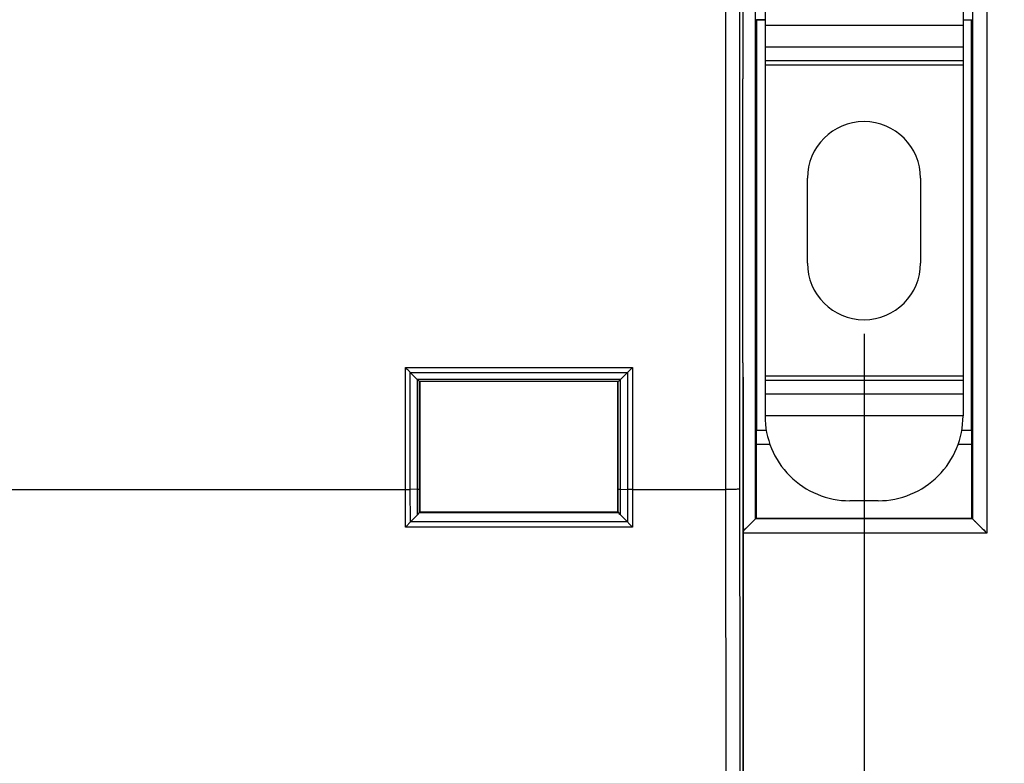
# Model space of a CAD drawing. Units: millimetres. Extents: x -121 to 92, y -61 to 63.
# Drawn here: x 30 to 65, y -19 to 7 of the extents above; entities that cross this region are included whole.
import ezdxf

# ---------------------------------------------------------------- set-up
doc = ezdxf.new("R2010")
doc.units = ezdxf.units.MM
doc.header["$LTSCALE"] = 16.335
doc.layers.get('0').update_dxf_attribs({"linetype": 'CONTINUOUS'})
doc.layers.add('ASSI', color=7, linetype='CONTINUOUS')
doc.styles.get("Standard").update_dxf_attribs({"font": 'txt', "width": 0.8})
doc.dimstyles.new('DIMSTYLE_1', dxfattribs={"dimtxt": 3, "dimasz": 3, "dimexe": 1.5, "dimexo": 0.5, "dimgap": 0.75, "dimtad": 1, "dimtxsty": 'STANDARD', "dimblk": '_FILLED', "dimblk1": '_FILLED', "dimblk2": '_FILLED', "dimcen": 0, "dimazin": 2, "dimtfac": 1, "dimtofl": 0, "dimtmove": 0, "dimatfit": 3, "dimldrblk": '_FILLED', "dimfxl": 1, "dimtolj": 1, "dimarcsym": 0})
doc.dimstyles.new('DIMSTYLE_2', dxfattribs={"dimtxt": 3, "dimasz": 3, "dimexe": 1.5, "dimexo": 0.5, "dimgap": 0.75, "dimtad": 1, "dimdec": 1, "dimtxsty": 'STANDARD', "dimblk": '_FILLED', "dimblk1": '_FILLED', "dimblk2": '_FILLED', "dimcen": 0, "dimadec": 1, "dimazin": 2, "dimtfac": 1, "dimtdec": 1, "dimtofl": 0, "dimtmove": 0, "dimatfit": 3, "dimldrblk": '_FILLED', "dimfxl": 1, "dimtolj": 1, "dimarcsym": 0})

# ---------------------------------------------------------------- blocks, each defined once
blk = doc.blocks.new('_FILLED')
at = {"color": 0, "linetype": 'BYBLOCK'}
blk.add_solid([(0, 0), (-1, 0.317), (-1, -0.317)], dxfattribs=at)
blk = doc.blocks.new('*D0')
at = {"color": 7, "linetype": 'CONTINUOUS'}
for p, q in [((-56.026, -5.526), (-56.026, -52.75)), ((56.026, -5.526), (56.026, -52.75)), ((-56.026, -51.25), (0, -51.25)), ((56.026, -51.25), (0, -51.25))]:
    blk.add_line(p, q, dxfattribs=at)
at = {"color": 7, "linetype": 'CONTINUOUS', "xscale": 3, "yscale": 3, "zscale": 3, "rotation": 180}
blk.add_blockref('_FILLED', (-56.026, -51.25), dxfattribs=at)
at = {"color": 7, "linetype": 'CONTINUOUS', "xscale": 3, "yscale": 3, "zscale": 3}
blk.add_blockref('_FILLED', (56.026, -51.25), dxfattribs=at)
at = {"color": 7, "linetype": 'CONTINUOUS', "insert": (0, -47.5), "char_height": 3, "width": 18, "attachment_point": 2, "line_spacing_factor": 0.9}
blk.add_mtext('{\\ftxt;\\W0.0001;\\H0.0001;\\~}{\\ftxt;\\W4.0;\\H3.0; }{\\ftxt;\\W0.0001;\\H0.0001;\\~}', dxfattribs=at)
blk = doc.blocks.new('*D1')
at = {"color": 7, "linetype": 'CONTINUOUS'}
for p, q in [((56.027, 22.253), (84.45, 22.253)), ((82.95, 22.253), (82.95, 0)), ((82.95, -22.253), (82.95, 0)), ((56.027, -22.253), (84.45, -22.253))]:
    blk.add_line(p, q, dxfattribs=at)
at = {"color": 7, "linetype": 'CONTINUOUS', "xscale": 3, "yscale": 3, "zscale": 3}
for p, rotation in [((82.95, 22.253), 90), ((82.95, -22.253), 270)]:
    blk.add_blockref('_FILLED', p, dxfattribs=dict(at, rotation=rotation))
at = {"color": 7, "linetype": 'CONTINUOUS', "insert": (79.2, 0), "char_height": 3, "width": 12.85714, "attachment_point": 2, "rotation": 90, "line_spacing_factor": 0.9}
blk.add_mtext('{\\ftxt;\\W0.0001;\\H0.0001;\\~}{\\ftxt;\\W2.8571428571;\\H3.0; }{\\ftxt;\\W0.0001;\\H0.0001;\\~}', dxfattribs=at)
blk = doc.blocks.new('*D2')
at = {"color": 7, "linetype": 'CONTINUOUS'}
for p, q in [((-60.3, -4), (-60.3, -60.75)), ((60.3, -4), (60.3, -60.75)), ((-60.3, -59.25), (0, -59.25)), ((60.3, -59.25), (0, -59.25))]:
    blk.add_line(p, q, dxfattribs=at)
at = {"color": 7, "linetype": 'CONTINUOUS', "xscale": 3, "yscale": 3, "zscale": 3, "rotation": 180}
blk.add_blockref('_FILLED', (-60.3, -59.25), dxfattribs=at)
at = {"color": 7, "linetype": 'CONTINUOUS', "xscale": 3, "yscale": 3, "zscale": 3}
blk.add_blockref('_FILLED', (60.3, -59.25), dxfattribs=at)
at = {"color": 7, "linetype": 'CONTINUOUS', "insert": (0, -55.5), "char_height": 3, "width": 15.75, "attachment_point": 2, "line_spacing_factor": 0.9}
blk.add_mtext('{\\ftxt;\\W0.0001;\\H0.0001;\\~}{\\ftxt;\\W3.5;\\H3.0; }{\\ftxt;\\W0.0001;\\H0.0001;\\~}', dxfattribs=at)
blk = doc.blocks.new('*D5')
at = {"color": 7, "linetype": 'CONTINUOUS'}
for p, q in [((60.5, 41.25), (92.45, 41.25)), ((90.95, 41.25), (90.95, 0)), ((90.95, -41.25), (90.95, 0)), ((60.5, -41.25), (92.45, -41.25))]:
    blk.add_line(p, q, dxfattribs=at)
at = {"color": 7, "linetype": 'CONTINUOUS', "xscale": 3, "yscale": 3, "zscale": 3}
for p, rotation in [((90.95, 41.25), 90), ((90.95, -41.25), 270)]:
    blk.add_blockref('_FILLED', p, dxfattribs=dict(at, rotation=rotation))
at = {"color": 7, "linetype": 'CONTINUOUS', "insert": (87.2, 0), "char_height": 3, "width": 12.85714, "attachment_point": 2, "rotation": 90, "line_spacing_factor": 0.9}
blk.add_mtext('{\\ftxt;\\W0.0001;\\H0.0001;\\~}{\\ftxt;\\W2.8571428571;\\H3.0; }{\\ftxt;\\W0.0001;\\H0.0001;\\~}', dxfattribs=at)

msp = doc.modelspace()

# ---------------------------------------------------------------- linework, layer by layer
at = {"color": 7, "linetype": 'CONTINUOUS'}
for p, q in [((56.026, 5.026), (56.026, 21.753)), ((56.8, 11.195), (56.8, -6.9)), ((63.8, 8.399), (63.8, -6.9)), ((56.491, 7.104), (56.5, 7.095)), ((56.5, 7.095), (56.5, -7.405)), ((64.1, -7.405), (64.1, 7.095)), ((56.026, 5.026), (56.009, 5.009)), ((56, 4.509), (56, -4.509)), ((58.3, -1.5), (58.3, 1.5)), ((62.3, 1.5), (62.3, -1.5)), ((56.026, -5.026), (56.009, -5.009)), ((56.026, -21.753), (56.026, -5.026)), ((44.258, -5.363), (44.507, -5.611)), ((51.942, -5.363), (51.693, -5.611)), ((44.6, -5.7), (44.6, -10.3)), ((51.6, -10.3), (51.6, -5.7)), ((56.483, -7.914), (56.483, -10.517)), ((64.117, -10.517), (64.117, -7.914)), ((60.8, -9.9), (59.8, -9.9)), ((44.264, -10.649), (44.512, -10.4)), ((44.57, -10.312), (51.63, -10.312)), ((51.6, -10.3), (44.6, -10.3)), ((51.936, -10.649), (51.688, -10.4)), ((56.46, -10.54), (56.026, -10.974)), ((56.332, -10.668), (56.295, -10.704)), ((56.46, -10.54), (56.456, -10.544)), ((56.483, -10.517), (64.117, -10.517)), ((64.14, -10.54), (64.64, -11.04)), ((64.14, -10.54), (64.144, -10.544)), ((64.268, -10.668), (64.304, -10.705))]:
    msp.add_line(p, q, dxfattribs=at)
at = {"color": 250, "linetype": 'CONTINUOUS'}
for p, q in [((64.64, 20.04), (64.64, -11.04)), ((64.14, 19.54), (64.14, -10.54)), ((56.46, -10.54), (56.46, 10.5)), ((55.402, 9.5), (55.402, -9.5)), ((56.491, 7.104), (56.8, 7.104)), ((63.8, 7.104), (64.109, 7.104)), ((63.8, 6.899), (56.8, 6.899)), ((63.8, 6.133), (56.8, 6.133)), ((63.8, 5.653), (56.8, 5.653)), ((63.8, 5.5), (56.8, 5.5)), ((44.084, -5.189), (52.116, -5.189)), ((44.085, -9.5), (44.084, -5.189)), ((52.116, -5.189), (52.115, -9.5)), ((44.258, -5.363), (51.942, -5.363)), ((44.26, -9.499), (44.259, -5.364)), ((51.941, -5.364), (51.94, -9.499)), ((63.8, -5.5), (56.8, -5.5)), ((51.693, -5.611), (44.507, -5.611)), ((44.512, -9.494), (44.511, -5.615)), ((51.612, -5.688), (44.588, -5.688)), ((44.589, -9.49), (44.588, -5.688)), ((51.611, -9.49), (51.612, -5.688)), ((51.688, -9.494), (51.689, -5.615)), ((63.8, -5.653), (56.8, -5.653)), ((63.8, -6.133), (56.8, -6.133)), ((63.8, -6.899), (56.8, -6.899)), ((56.845, -7.414), (56.491, -7.414)), ((64.109, -7.414), (63.755, -7.414)), ((56.977, -7.914), (56.483, -7.914)), ((64.117, -7.914), (63.623, -7.914)), ((29.915, -9.5), (44.085, -9.5)), ((44.086, -10.83), (44.085, -9.5)), ((44.512, -9.494), (44.26, -9.499)), ((44.261, -10.652), (44.26, -9.499)), ((44.512, -10.4), (44.512, -9.494)), ((44.59, -10.31), (44.589, -9.49)), ((51.61, -10.31), (51.611, -9.49)), ((51.688, -9.494), (51.94, -9.499)), ((51.688, -10.4), (51.688, -9.494)), ((51.94, -9.499), (51.939, -10.652)), ((52.115, -9.5), (52.114, -10.83)), ((52.115, -9.5), (55.402, -9.5)), ((55.402, -9.5), (55.419, -21.104)), ((51.936, -10.649), (44.264, -10.649)), ((64.14, -10.54), (56.46, -10.54)), ((52.114, -10.83), (44.086, -10.83)), ((64.64, -11.04), (56.026, -11.04))]:
    msp.add_line(p, q, dxfattribs=at)
at = {"color": 7, "linetype": 'CONTINUOUS'}
for points in [[(56.295, -10.704), (56.213, -10.787), (56.168, -10.832), (56.119, -10.881), (56.069, -10.932), (56.026, -10.975)], [(56.415, -10.585), (56.392, -10.608), (56.364, -10.636)], [(64.185, -10.585), (64.208, -10.608), (64.236, -10.636)], [(64.304, -10.705), (64.387, -10.787), (64.432, -10.832), (64.481, -10.881), (64.532, -10.931), (64.585, -10.984), (64.64, -11.04)]]:
    msp.add_lwpolyline(points, dxfattribs=at)
for centre, radius, start, end in [((60.3, 1.5), 2, 0, 180), ((60.3, -1.5), 2, 180, 360), ((59.8, -6.9), 3, 179.9746, 270), ((60.8, -6.9), 3, 270, 0.0254), ((44.323, -10.213), 0.266, 315.1642, 338.1559)]:
    msp.add_arc(centre, radius, start, end, dxfattribs=at)
at = {"color": 250, "linetype": 'CONTINUOUS'}
msp.add_arc((5136.816, -7.816), 5080.915, 180.018881, 180.149007, dxfattribs=at)
at = {"color": 7, "linetype": 'CONTINUOUS'}
for centre, start_param, end_param in [((56.009, 4.509), 0.017453, 1.570796), ((56.009, -4.509), 1.570796, 3.124139), ((56.491, -7.914), 0.017453, 1.570796), ((64.109, -7.914), -1.570796, -0.017453)]:
    msp.add_ellipse(centre, major_axis=(0, 0.5), ratio=0.017455, start_param=start_param, end_param=end_param, dxfattribs=at)
at = {"color": 250, "linetype": 'CONTINUOUS'}
msp.add_open_spline([(55.902, 9.491), (55.9, 3.164), (55.9, -3.164), (55.902, -9.491)], degree=3, dxfattribs=at)
at = {"color": 7, "linetype": 'CONTINUOUS'}
for points, knots in [([(44.258, -5.363), (44.245, -5.349), (44.187, -5.292), (44.129, -5.234), (44.084, -5.189)], [0, 0, 0, 0, 0.229621, 1, 1, 1, 1]), ([(51.942, -5.363), (51.955, -5.349), (52.013, -5.292), (52.071, -5.234), (52.116, -5.189)], [0, 0, 0, 0, 0.229621, 1, 1, 1, 1]), ([(44.508, -5.611), (44.526, -5.63), (44.55, -5.653), (44.577, -5.679), (44.586, -5.686), (44.588, -5.688)], [0, 0, 0, 0, 0.691309, 0.909542, 1, 1, 1, 1]), ([(51.612, -5.688), (51.62, -5.68), (51.648, -5.656), (51.674, -5.63), (51.692, -5.611)], [0, 0, 0, 0, 0.30931, 1, 1, 1, 1]), ([(44.59, -10.31), (44.588, -10.312), (44.581, -10.31), (44.575, -10.312), (44.57, -10.312)], [0, 0, 0, 0, 0.276067, 1, 1, 1, 1]), ([(51.63, -10.312), (51.625, -10.312), (51.619, -10.31), (51.612, -10.312), (51.61, -10.31)], [0, 0, 0, 0, 0.72392, 1, 1, 1, 1]), ([(51.688, -10.4), (51.681, -10.394), (51.658, -10.368), (51.64, -10.336), (51.63, -10.312)], [0, 0, 0, 0, 0.260623, 1, 1, 1, 1]), ([(44.264, -10.649), (44.235, -10.678), (44.177, -10.739), (44.117, -10.799), (44.086, -10.83)], [0, 0, 0, 0, 0.478806, 1, 1, 1, 1]), ([(51.936, -10.649), (51.965, -10.678), (52.023, -10.739), (52.083, -10.799), (52.114, -10.83)], [0, 0, 0, 0, 0.478806, 1, 1, 1, 1])]:
    msp.add_open_spline(points, degree=3, knots=knots, dxfattribs=at)
at = {"color": 250, "linetype": 'CONTINUOUS'}
for points, knots in [([(44.085, -9.5), (44.101, -9.5), (44.16, -9.5), (44.218, -9.499), (44.26, -9.499)], [0, 0, 0, 0, 0.275195, 1, 1, 1, 1]), ([(44.512, -9.494), (44.522, -9.494), (44.541, -9.493), (44.563, -9.493), (44.576, -9.492), (44.583, -9.491), (44.587, -9.491), (44.589, -9.491), (44.589, -9.49)], [0, 0, 0, 0, 0.415478, 0.727817, 0.841253, 0.924774, 0.977731, 1, 1, 1, 1]), ([(51.611, -9.49), (51.611, -9.491), (51.613, -9.491), (51.617, -9.491), (51.624, -9.492), (51.637, -9.493), (51.659, -9.493), (51.678, -9.494), (51.688, -9.494)], [0, 0, 0, 0, 0.022269, 0.075226, 0.158747, 0.272183, 0.584522, 1, 1, 1, 1]), ([(52.115, -9.5), (52.099, -9.5), (52.04, -9.5), (51.982, -9.499), (51.94, -9.499)], [0, 0, 0, 0, 0.275195, 1, 1, 1, 1]), ([(55.902, -9.491), (55.901, -9.491), (55.897, -9.491), (55.889, -9.493), (55.877, -9.493), (55.851, -9.495), (55.809, -9.496), (55.748, -9.497), (55.674, -9.498), (55.557, -9.5), (55.465, -9.5), (55.402, -9.5)], [0, 0, 0, 0, 0.006679, 0.022556, 0.04755, 0.081491, 0.175017, 0.299367, 0.450044, 0.621514, 1, 1, 1, 1])]:
    msp.add_open_spline(points, degree=3, knots=knots, dxfattribs=at)
at = {"layer": 'ASSI', "color": 7, "linetype": 'CONTINUOUS'}
for p, q in [((56.026, 5.026), (56.026, 21.753)), ((56.8, 7.095), (56.5, 7.095)), ((56.5, 7.095), (56.5, -7.405)), ((64.1, -7.405), (64.1, 7.095)), ((56.026, 5.026), (56.009, 5.009)), ((56, 4.509), (56, -4.509)), ((56.026, -5.026), (56.009, -5.009)), ((56.026, -21.753), (56.026, -5.026)), ((44.258, -5.363), (44.507, -5.611)), ((51.942, -5.363), (51.693, -5.611)), ((44.6, -5.7), (44.6, -10.3)), ((51.6, -10.3), (51.6, -5.7)), ((56.491, -7.414), (56.5, -7.405)), ((56.5, -7.405), (56.844, -7.405)), ((56.483, -7.914), (56.483, -10.517)), ((64.117, -10.517), (64.117, -7.914)), ((44.264, -10.649), (44.512, -10.4)), ((44.57, -10.312), (51.63, -10.312)), ((51.6, -10.3), (44.6, -10.3)), ((51.936, -10.649), (51.688, -10.4)), ((56.46, -10.54), (56.026, -10.974)), ((56.332, -10.668), (56.295, -10.704)), ((56.46, -10.54), (56.456, -10.544)), ((56.483, -10.517), (64.117, -10.517)), ((64.14, -10.54), (64.64, -11.04)), ((64.14, -10.54), (64.144, -10.544)), ((64.268, -10.668), (64.304, -10.705))]:
    msp.add_line(p, q, dxfattribs=at)
at = {"layer": 'ASSI', "color": 250, "linetype": 'CONTINUOUS'}
for p, q in [((64.64, 20.04), (64.64, -11.04)), ((64.14, 19.54), (64.14, -10.54)), ((56.46, -10.54), (56.46, 10.5)), ((55.402, 9.5), (55.402, -9.5)), ((56.491, 7.104), (56.8, 7.104)), ((63.8, 7.104), (64.109, 7.104)), ((44.084, -5.189), (52.116, -5.189)), ((44.085, -9.5), (44.084, -5.189)), ((52.116, -5.189), (52.115, -9.5)), ((44.258, -5.363), (51.942, -5.363)), ((44.26, -9.499), (44.259, -5.364)), ((51.941, -5.364), (51.94, -9.499)), ((51.693, -5.611), (44.507, -5.611)), ((44.512, -9.494), (44.511, -5.615)), ((51.612, -5.688), (44.588, -5.688)), ((44.589, -9.49), (44.588, -5.688)), ((51.611, -9.49), (51.612, -5.688)), ((51.688, -9.494), (51.689, -5.615)), ((56.845, -7.414), (56.491, -7.414)), ((64.109, -7.414), (63.755, -7.414)), ((56.977, -7.914), (56.483, -7.914)), ((64.117, -7.914), (63.623, -7.914)), ((29.915, -9.5), (44.085, -9.5)), ((44.086, -10.83), (44.085, -9.5)), ((44.512, -9.494), (44.26, -9.499)), ((44.261, -10.652), (44.26, -9.499)), ((44.512, -10.4), (44.512, -9.494)), ((44.59, -10.31), (44.589, -9.49)), ((51.61, -10.31), (51.611, -9.49)), ((51.688, -9.494), (51.94, -9.499)), ((51.688, -10.4), (51.688, -9.494)), ((51.94, -9.499), (51.939, -10.652)), ((52.115, -9.5), (52.114, -10.83)), ((52.115, -9.5), (55.402, -9.5)), ((55.402, -9.5), (55.419, -21.104)), ((51.936, -10.649), (44.264, -10.649)), ((64.14, -10.54), (56.46, -10.54)), ((52.114, -10.83), (44.086, -10.83)), ((64.64, -11.04), (56.026, -11.04))]:
    msp.add_line(p, q, dxfattribs=at)
at = {"layer": 'ASSI', "color": 7, "linetype": 'CONTINUOUS'}
for points in [[(56.295, -10.704), (56.213, -10.787), (56.168, -10.832), (56.119, -10.881), (56.069, -10.932), (56.026, -10.975)], [(56.415, -10.585), (56.392, -10.608), (56.364, -10.636)], [(64.185, -10.585), (64.208, -10.608), (64.236, -10.636)], [(64.304, -10.705), (64.387, -10.787), (64.432, -10.832), (64.481, -10.881), (64.532, -10.931), (64.585, -10.984), (64.64, -11.04)]]:
    msp.add_lwpolyline(points, dxfattribs=at)
at = {"layer": 'ASSI', "color": 250, "linetype": 'CONTINUOUS'}
msp.add_arc((5136.816, -7.816), 5080.915, 180.018881, 180.149007, dxfattribs=at)
at = {"layer": 'ASSI', "color": 7, "linetype": 'CONTINUOUS'}
msp.add_arc((44.323, -10.213), 0.266, 315.1642, 338.1559, dxfattribs=at)
for centre, start_param, end_param in [((56.009, 4.509), 0.017453, 1.570796), ((56.009, -4.509), 1.570796, 3.124139), ((56.491, -7.914), 0.017453, 1.570796), ((64.109, -7.914), -1.570796, -0.017453)]:
    msp.add_ellipse(centre, major_axis=(0, 0.5), ratio=0.017455, start_param=start_param, end_param=end_param, dxfattribs=at)
at = {"layer": 'ASSI', "color": 250, "linetype": 'CONTINUOUS'}
msp.add_open_spline([(55.902, 9.491), (55.9, 3.164), (55.9, -3.164), (55.902, -9.491)], degree=3, dxfattribs=at)
at = {"layer": 'ASSI', "color": 7, "linetype": 'CONTINUOUS'}
for points, knots in [([(44.258, -5.363), (44.245, -5.349), (44.187, -5.292), (44.129, -5.234), (44.084, -5.189)], [0, 0, 0, 0, 0.229621, 1, 1, 1, 1]), ([(51.942, -5.363), (51.955, -5.349), (52.013, -5.292), (52.071, -5.234), (52.116, -5.189)], [0, 0, 0, 0, 0.229621, 1, 1, 1, 1]), ([(44.508, -5.611), (44.526, -5.63), (44.55, -5.653), (44.577, -5.679), (44.586, -5.686), (44.588, -5.688)], [0, 0, 0, 0, 0.691309, 0.909542, 1, 1, 1, 1]), ([(51.612, -5.688), (51.62, -5.68), (51.648, -5.656), (51.674, -5.63), (51.692, -5.611)], [0, 0, 0, 0, 0.30931, 1, 1, 1, 1]), ([(44.59, -10.31), (44.588, -10.312), (44.581, -10.31), (44.575, -10.312), (44.57, -10.312)], [0, 0, 0, 0, 0.276067, 1, 1, 1, 1]), ([(51.63, -10.312), (51.625, -10.312), (51.619, -10.31), (51.612, -10.312), (51.61, -10.31)], [0, 0, 0, 0, 0.72392, 1, 1, 1, 1]), ([(51.688, -10.4), (51.681, -10.394), (51.658, -10.368), (51.64, -10.336), (51.63, -10.312)], [0, 0, 0, 0, 0.260623, 1, 1, 1, 1]), ([(44.264, -10.649), (44.235, -10.678), (44.177, -10.739), (44.117, -10.799), (44.086, -10.83)], [0, 0, 0, 0, 0.478806, 1, 1, 1, 1]), ([(51.936, -10.649), (51.965, -10.678), (52.023, -10.739), (52.083, -10.799), (52.114, -10.83)], [0, 0, 0, 0, 0.478806, 1, 1, 1, 1])]:
    msp.add_open_spline(points, degree=3, knots=knots, dxfattribs=at)
at = {"layer": 'ASSI', "color": 250, "linetype": 'CONTINUOUS'}
for points, knots in [([(44.085, -9.5), (44.101, -9.5), (44.16, -9.5), (44.218, -9.499), (44.26, -9.499)], [0, 0, 0, 0, 0.275195, 1, 1, 1, 1]), ([(44.512, -9.494), (44.522, -9.494), (44.541, -9.493), (44.563, -9.493), (44.576, -9.492), (44.583, -9.491), (44.587, -9.491), (44.589, -9.491), (44.589, -9.49)], [0, 0, 0, 0, 0.415478, 0.727817, 0.841253, 0.924774, 0.977731, 1, 1, 1, 1]), ([(51.611, -9.49), (51.611, -9.491), (51.613, -9.491), (51.617, -9.491), (51.624, -9.492), (51.637, -9.493), (51.659, -9.493), (51.678, -9.494), (51.688, -9.494)], [0, 0, 0, 0, 0.022269, 0.075226, 0.158747, 0.272183, 0.584522, 1, 1, 1, 1]), ([(52.115, -9.5), (52.099, -9.5), (52.04, -9.5), (51.982, -9.499), (51.94, -9.499)], [0, 0, 0, 0, 0.275195, 1, 1, 1, 1]), ([(55.902, -9.491), (55.901, -9.491), (55.897, -9.491), (55.889, -9.493), (55.877, -9.493), (55.851, -9.495), (55.809, -9.496), (55.748, -9.497), (55.674, -9.498), (55.557, -9.5), (55.465, -9.5), (55.402, -9.5)], [0, 0, 0, 0, 0.006679, 0.022556, 0.04755, 0.081491, 0.175017, 0.299367, 0.450044, 0.621514, 1, 1, 1, 1])]:
    msp.add_open_spline(points, degree=3, knots=knots, dxfattribs=at)

# ---------------------------------------------------------------- dimensions: what is measured, and where the dimension line sits
at = {"color": 7, "linetype": 'CONTINUOUS'}
for base, p1, p2, dimstyle, picture, middle in [((90.95, -41.25), (60, 41.25), (60, -41.25), 'DIMSTYLE_1', '*D5', (90.95, -0.429)), ((82.95, -22.253), (55.527, 22.253), (55.527, -22.253), 'DIMSTYLE_2', '*D1', (82.95, -0.429))]:
    dim = msp.add_linear_dim(base=base, p1=p1, p2=p2, angle=270, text='{\\ftxt;\\W0.0001;\\H0.0001;\\~}{\\ftxt;\\W2.8571428571;\\H3.0; }{\\ftxt;\\W0.0001;\\H0.0001;\\~}', dimstyle=dimstyle, dxfattribs=at)
    dim.commit()
    dim.dimension.update_dxf_attribs({"geometry": picture, "text_midpoint": middle, "dimtype": 160})
for base, p1, p2, text, picture, middle in [((60.3, -59.25), (-60.3, -3.5), (60.3, -3.5), '{\\ftxt;\\W0.0001;\\H0.0001;\\~}{\\ftxt;\\W3.5;\\H3.0; }{\\ftxt;\\W0.0001;\\H0.0001;\\~}', '*D2', (-0.429, -59.25)), ((56.026, -51.25), (-56.026, -5.026), (56.026, -5.026), '{\\ftxt;\\W0.0001;\\H0.0001;\\~}{\\ftxt;\\W4.0;\\H3.0; }{\\ftxt;\\W0.0001;\\H0.0001;\\~}', '*D0', (-0.429, -51.25))]:
    dim = msp.add_linear_dim(base=base, p1=p1, p2=p2, text=text, dimstyle='DIMSTYLE_1', dxfattribs=at)
    dim.commit()
    dim.dimension.update_dxf_attribs({"geometry": picture, "text_midpoint": middle, "dimtype": 160})

doc.saveas('drawing.dxf')
